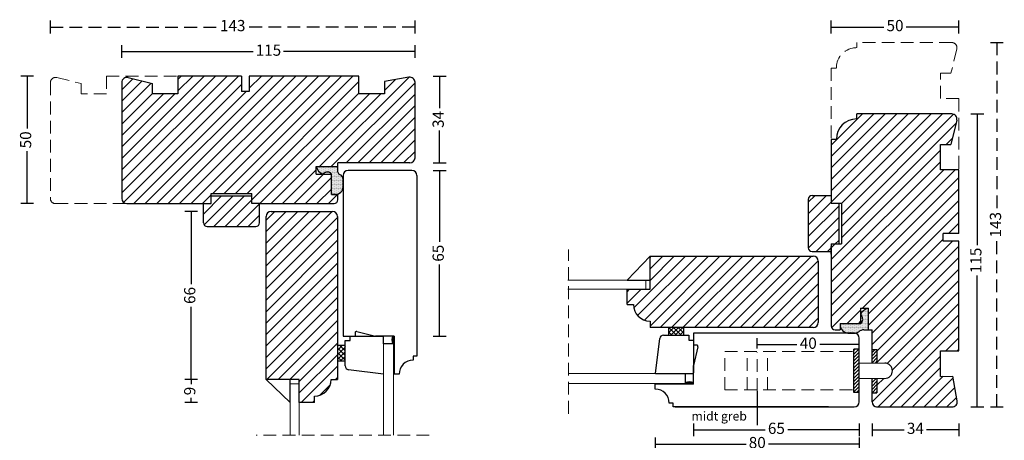
# Model space of a CAD drawing. Units: millimetres. Extents: x 1943 to 2336, y 598 to 1077.
# Drawn here: x 1943 to 2329, y 912 to 1077 of the extents above; entities that cross this region are included whole.
import ezdxf

# ---------------------------------------------------------------- set-up
doc = ezdxf.new("R2010")
doc.units = ezdxf.units.MM
doc.header["$LTSCALE"] = 20
doc.linetypes.add('BORDER2', pattern=[0.875, 0.25, -0.125, 0.25, -0.125, 0, -0.125])
doc.linetypes.add('DASHED2', pattern=[0.375, 0.25, -0.125])
for name, color, linetype, lineweight in [('CENTER', 1, 'BORDER2', 5), ('PUNKTER', 1, 'DASHED2', 5), ('SKRAVERING', 3, 'Continuous', 9), ('SNIT', 2, 'Continuous', 30), ('SNIT 02', 41, 'Continuous', 20), ('tekst', 7, 'Continuous', 20)]:
    doc.layers.add(name, color=color, linetype=linetype, lineweight=lineweight)
doc.styles.add('Arial', font='arial.ttf')
doc.styles.add('ariel45', font='arial.ttf', dxfattribs={"height": 45})
doc.dimstyles.new('vvi standard', dxfattribs={"dimscale": 2, "dimtxt": 2.2, "dimasz": 2.5, "dimexe": 1.25, "dimexo": 0.625, "dimtad": 0, "dimdec": 1, "dimtxsty": 'Arial', "dimblk": 'NONE', "dimcen": 2.5, "dimadec": 1, "dimazin": 0, "dimtfac": 1, "dimtdec": 1, "dimtmove": 0, "dimatfit": 3, "dimldrblk": 'NONE', "dimfxl": 1.25, "dimfxlon": 1, "dimarcsym": 2})
pattern_1 = [(45, (0.0877, 9.9863), (-2.245064, 2.245064), [])]

# ---------------------------------------------------------------- blocks, each defined once
blk = doc.blocks.new('*D18')
at = {"layer": 'DEFPOINTS', "color": 0, "transparency": 16777216}
for p in [(2052.77, 935.49), (2010.4, 926.49), (2052.77, 926.49)]:
    blk.add_point(p, dxfattribs=at)
at = {"layer": 'SNIT', "color": 0, "lineweight": -2, "transparency": 16777216}
for p, q in [((2012.9, 935.49), (2007.9, 935.49)), ((2010.4, 935.49), (2010.4, 933.69)), ((2010.4, 926.49), (2010.4, 928.29)), ((2012.9, 926.49), (2007.9, 926.49))]:
    blk.add_line(p, q, dxfattribs=at)
at = {"layer": 'SNIT', "color": 0, "transparency": 16777216, "insert": (2010.4, 930.99), "char_height": 4.4, "attachment_point": 5, "rotation": 90, "style": 'Arial'}
blk.add_mtext('9', dxfattribs=at)
blk = doc.blocks.new('_None')
blk = doc.blocks.new('*D19')
at = {"layer": 'DEFPOINTS', "color": 0, "transparency": 16777216}
for p in [(2010.4, 1001.5), (2053.77, 1001.5), (2052.77, 935.49)]:
    blk.add_point(p, dxfattribs=at)
at = {"layer": 'SNIT', "color": 0, "lineweight": -2, "transparency": 16777216}
for p, q in [((2012.9, 1001.5), (2007.9, 1001.5)), ((2010.4, 1001.5), (2010.4, 972.91)), ((2010.4, 935.49), (2010.4, 964.08)), ((2012.9, 935.49), (2007.9, 935.49))]:
    blk.add_line(p, q, dxfattribs=at)
at = {"layer": 'SNIT', "color": 0, "transparency": 16777216, "insert": (2010.4, 968.5), "char_height": 4.4, "attachment_point": 5, "rotation": 90, "style": 'Arial'}
blk.add_mtext('66', dxfattribs=at)
blk = doc.blocks.new('*D20')
at = {"layer": 'DEFPOINTS', "color": 0, "transparency": 16777216}
for p in [(2076.2, 1054.6), (2082.03, 1020.56), (2107.84, 1020.56)]:
    blk.add_point(p, dxfattribs=at)
at = {"layer": 'SNIT', "color": 0, "lineweight": -2, "transparency": 16777216}
for p, q in [((2105.34, 1054.6), (2110.34, 1054.6)), ((2107.84, 1054.6), (2107.84, 1041.97)), ((2107.84, 1020.56), (2107.84, 1033.19)), ((2105.34, 1020.56), (2110.34, 1020.56))]:
    blk.add_line(p, q, dxfattribs=at)
at = {"layer": 'SNIT', "color": 0, "transparency": 16777216, "insert": (2107.84, 1037.58), "char_height": 4.4, "attachment_point": 5, "rotation": 90, "style": 'Arial'}
blk.add_mtext('34', dxfattribs=at)
blk = doc.blocks.new('*D21')
at = {"layer": 'DEFPOINTS', "color": 0, "transparency": 16777216}
for p in [(2084.45, 1017.56), (2085.56, 952.59), (2107.84, 952.59)]:
    blk.add_point(p, dxfattribs=at)
at = {"layer": 'SNIT', "color": 0, "lineweight": -2, "transparency": 16777216}
for p, q in [((2105.34, 1017.56), (2110.34, 1017.56)), ((2107.84, 1017.56), (2107.84, 989.5)), ((2107.84, 952.59), (2107.84, 980.64)), ((2105.34, 952.59), (2110.34, 952.59))]:
    blk.add_line(p, q, dxfattribs=at)
at = {"layer": 'SNIT', "color": 0, "transparency": 16777216, "insert": (2107.84, 985.07), "char_height": 4.4, "attachment_point": 5, "rotation": 90, "style": 'Arial'}
blk.add_mtext('65', dxfattribs=at)
blk = doc.blocks.new('*D22')
at = {"layer": 'DEFPOINTS', "color": 0, "transparency": 16777216}
for p in [(1983.2, 1064.21), (2098.2, 1037.36), (1983.2, 1029.31)]:
    blk.add_point(p, dxfattribs=at)
at = {"layer": 'SNIT', "color": 0, "lineweight": -2, "transparency": 16777216}
for p, q in [((1983.2, 1061.71), (1983.2, 1066.71)), ((2098.2, 1061.71), (2098.2, 1066.71)), ((1983.2, 1064.21), (2034.78, 1064.21)), ((2098.2, 1064.21), (2046.62, 1064.21))]:
    blk.add_line(p, q, dxfattribs=at)
at = {"layer": 'SNIT', "color": 0, "transparency": 16777216, "insert": (2040.7, 1064.21), "char_height": 4.4, "attachment_point": 5, "style": 'Arial'}
blk.add_mtext('115', dxfattribs=at)
blk = doc.blocks.new('*D23')
at = {"layer": 'DEFPOINTS', "color": 0, "linetype": 'DASHED2', "transparency": 16777216}
for p in [(1955.2, 1073.85), (2098.2, 1037.36), (1955.2, 1029.31)]:
    blk.add_point(p, dxfattribs=at)
at = {"layer": 'SNIT', "color": 0, "linetype": 'DASHED2', "lineweight": -2, "transparency": 16777216}
for p, q in [((1955.2, 1071.35), (1955.2, 1076.35)), ((1955.2, 1073.85), (2020.79, 1073.85)), ((2098.2, 1073.85), (2032.6, 1073.85)), ((2098.2, 1071.35), (2098.2, 1076.35))]:
    blk.add_line(p, q, dxfattribs=at)
at = {"layer": 'SNIT', "color": 0, "linetype": 'DASHED2', "transparency": 16777216, "insert": (2026.7, 1073.85), "char_height": 4.4, "attachment_point": 5, "style": 'Arial'}
blk.add_mtext('143', dxfattribs=at)
blk = doc.blocks.new('*D24')
at = {"layer": 'DEFPOINTS', "color": 0, "transparency": 16777216}
for p in [(2005.2, 1054.6), (1946.04, 1004.56), (2000.22, 1004.56)]:
    blk.add_point(p, dxfattribs=at)
at = {"layer": 'SNIT', "color": 0, "lineweight": -2, "transparency": 16777216}
for p, q in [((1948.54, 1054.6), (1943.54, 1054.6)), ((1946.04, 1054.6), (1946.04, 1033.97)), ((1946.04, 1004.56), (1946.04, 1025.19)), ((1948.54, 1004.56), (1943.54, 1004.56))]:
    blk.add_line(p, q, dxfattribs=at)
at = {"layer": 'SNIT', "color": 0, "transparency": 16777216, "insert": (1946.04, 1029.58), "char_height": 4.4, "attachment_point": 5, "rotation": 90, "style": 'Arial'}
blk.add_mtext('50', dxfattribs=at)
blk = doc.blocks.new('*D25')
at = {"layer": 'DEFPOINTS', "color": 0, "transparency": 16777216}
for p in [(2290.06, 1039.76), (2318.69, 1039.76), (2294.11, 924.76)]:
    blk.add_point(p, dxfattribs=at)
at = {"layer": 'SNIT', "color": 0, "lineweight": -2, "transparency": 16777216}
for p, q in [((2316.19, 1039.76), (2321.19, 1039.76)), ((2318.69, 1039.76), (2318.69, 988.18)), ((2318.69, 924.76), (2318.69, 976.34)), ((2316.19, 924.76), (2321.19, 924.76))]:
    blk.add_line(p, q, dxfattribs=at)
at = {"layer": 'SNIT', "color": 0, "transparency": 16777216, "insert": (2318.69, 982.26), "char_height": 4.4, "attachment_point": 5, "rotation": 90, "style": 'Arial'}
blk.add_mtext('115', dxfattribs=at)
blk = doc.blocks.new('*D26')
at = {"layer": 'DEFPOINTS', "color": 0, "linetype": 'DASHED2', "transparency": 16777216}
for p in [(2290.06, 1067.76), (2326.39, 1067.76), (2294.11, 924.76)]:
    blk.add_point(p, dxfattribs=at)
at = {"layer": 'SNIT', "color": 0, "linetype": 'DASHED2', "lineweight": -2, "transparency": 16777216}
for p, q in [((2323.89, 1067.76), (2328.89, 1067.76)), ((2326.39, 1067.76), (2326.39, 1002.17)), ((2326.39, 924.76), (2326.39, 990.36)), ((2323.89, 924.76), (2328.89, 924.76))]:
    blk.add_line(p, q, dxfattribs=at)
at = {"layer": 'SNIT', "color": 0, "linetype": 'DASHED2', "transparency": 16777216, "insert": (2326.39, 996.26), "char_height": 4.4, "attachment_point": 5, "rotation": 90, "style": 'Arial'}
blk.add_mtext('143', dxfattribs=at)
blk = doc.blocks.new('*D27')
at = {"layer": 'DEFPOINTS', "color": 0, "transparency": 16777216}
for p in [(2311.45, 1073.85), (2261.41, 1017.24), (2311.45, 1017.76)]:
    blk.add_point(p, dxfattribs=at)
at = {"layer": 'SNIT', "color": 0, "lineweight": -2, "transparency": 16777216}
for p, q in [((2261.41, 1071.35), (2261.41, 1076.35)), ((2261.41, 1073.85), (2282.04, 1073.85)), ((2311.45, 1073.85), (2290.82, 1073.85)), ((2311.45, 1071.35), (2311.45, 1076.35))]:
    blk.add_line(p, q, dxfattribs=at)
at = {"layer": 'SNIT', "color": 0, "transparency": 16777216, "insert": (2286.43, 1073.85), "char_height": 4.4, "attachment_point": 5, "style": 'Arial'}
blk.add_mtext('50', dxfattribs=at)
blk = doc.blocks.new('*D28')
at = {"layer": 'DEFPOINTS', "color": 0, "transparency": 16777216}
for p in [(2272.41, 937.8), (2207.38, 933.71), (2272.41, 915.79)]:
    blk.add_point(p, dxfattribs=at)
at = {"layer": 'SNIT', "color": 0, "lineweight": -2, "transparency": 16777216}
for p, q in [((2207.38, 918.29), (2207.38, 913.29)), ((2207.38, 915.79), (2235.47, 915.79)), ((2272.41, 915.79), (2244.33, 915.79)), ((2272.41, 918.29), (2272.41, 913.29))]:
    blk.add_line(p, q, dxfattribs=at)
at = {"layer": 'SNIT', "color": 0, "transparency": 16777216, "insert": (2239.9, 915.79), "char_height": 4.4, "attachment_point": 5, "style": 'Arial'}
blk.add_mtext('65', dxfattribs=at)
blk = doc.blocks.new('*D29')
at = {"layer": 'DEFPOINTS', "color": 0, "transparency": 16777216}
for p in [(2277.41, 955), (2311.45, 946.76), (2311.45, 915.79)]:
    blk.add_point(p, dxfattribs=at)
at = {"layer": 'SNIT', "color": 0, "lineweight": -2, "transparency": 16777216}
for p, q in [((2277.41, 918.29), (2277.41, 913.29)), ((2277.41, 915.79), (2290.04, 915.79)), ((2311.45, 915.79), (2298.82, 915.79)), ((2311.45, 918.29), (2311.45, 913.29))]:
    blk.add_line(p, q, dxfattribs=at)
at = {"layer": 'SNIT', "color": 0, "transparency": 16777216, "insert": (2294.43, 915.79), "char_height": 4.4, "attachment_point": 5, "style": 'Arial'}
blk.add_mtext('34', dxfattribs=at)
blk = doc.blocks.new('*D30')
at = {"layer": 'DEFPOINTS', "color": 0, "transparency": 16777216}
for p in [(2272.41, 938.72), (2192.38, 933.71), (2272.41, 910.2)]:
    blk.add_point(p, dxfattribs=at)
at = {"layer": 'SNIT', "color": 0, "lineweight": -2, "transparency": 16777216}
for p, q in [((2192.38, 912.7), (2192.38, 907.7)), ((2272.41, 912.7), (2272.41, 907.7)), ((2192.38, 910.2), (2228, 910.2)), ((2272.41, 910.2), (2236.79, 910.2))]:
    blk.add_line(p, q, dxfattribs=at)
at = {"layer": 'SNIT', "color": 0, "transparency": 16777216, "insert": (2232.4, 910.2), "char_height": 4.4, "attachment_point": 5, "style": 'Arial'}
blk.add_mtext('80', dxfattribs=at)
blk = doc.blocks.new('*D31')
at = {"layer": 'DEFPOINTS', "color": 0, "transparency": 16777216}
for p in [(2232.41, 946.45), (2272.41, 949.19), (2272.41, 947.45)]:
    blk.add_point(p, dxfattribs=at)
at = {"layer": 'SNIT', "color": 0, "lineweight": -2, "transparency": 16777216}
for p, q in [((2232.41, 947.7), (2232.41, 951.69)), ((2272.41, 948.7), (2272.41, 951.69)), ((2232.41, 949.19), (2247.93, 949.19)), ((2272.41, 949.19), (2256.89, 949.19))]:
    blk.add_line(p, q, dxfattribs=at)
at = {"layer": 'SNIT', "color": 0, "transparency": 16777216, "insert": (2252.41, 949.19), "char_height": 4.4, "attachment_point": 5, "style": 'Arial'}
blk.add_mtext('40', dxfattribs=at)

msp = doc.modelspace()

# ---------------------------------------------------------------- hatches: boundary and pattern name
h = msp.add_hatch()
h.set_pattern_fill('ANSI37', color=256, scale=0.4, angle=270, style=0)
h.set_pattern_definition([(315, (1373.4139, 2678.2715), (0.8980256, 0.8980256), []), (45, (1373.4139, 2678.2715), (-0.8980256, 0.8980256), [])])
h.paths.add_polyline_path([(2197.6, 955.92), (2197.6, 952.92), (2203.6, 952.92), (2203.6, 955.92)])
h = msp.add_hatch()
h.set_pattern_fill('ANSI31', color=3, scale=0.1, angle=180)
h.set_pattern_definition([(225, (3865.11574, 1470.96325), (0.224506403, -0.224506403), [])])
h.paths.add_polyline_path([(2089.99, 937.59), (2089.8, 937.59), (2089.8, 949.52), (2089.39, 949.52, -0.187087), (2089.46, 952.59), (2089.99, 952.59)])
h = msp.add_hatch()
h.set_pattern_fill('ANSI37', color=256, scale=0.4, angle=180, style=0)
h.set_pattern_definition([(225, (3734.11, 1756.5581), (0.8980256, -0.8980256), []), (315, (3734.11, 1756.5581), (0.8980256, 0.8980256), [])])
h.paths.add_polyline_path([(2067.78, 942.8), (2070.78, 942.8), (2070.78, 948.8), (2067.78, 948.8)])
h = msp.add_hatch()
h.set_pattern_fill('ANSI31', color=3, scale=0.1, angle=270)
h.set_pattern_definition([(315, (1659.00874, 2809.27734), (0.224506403, 0.224506403), [])])
h.paths.add_polyline_path([(2192.38, 933.71), (2192.38, 933.9), (2204.32, 933.9), (2204.32, 934.31, -0.187087), (2207.38, 934.24), (2207.38, 933.71)])
at = {"layer": 'SKRAVERING'}
h = msp.add_hatch(dxfattribs=at)
h.set_pattern_fill('ANSI31', color=256, scale=0.3, style=0)
h.set_pattern_definition([(45, (615.4672, 10.0539), (-0.6735192, 0.6735192), [])])
h.paths.add_polyline_path([(2270.25, 930.45), (2272.35, 930.45), (2272.35, 943.69), (2272.35, 947.45), (2270.25, 947.45)])
h = msp.add_hatch(dxfattribs=at)
h.set_pattern_fill('ANSI31', color=256, scale=0.3, style=0)
h.set_pattern_definition([(45, (2278.7641, 944.7981), (-0.67352, 0.67352), [])])
h.paths.add_polyline_path([(2279.35, 947.31), (2277.41, 947.31), (2277.41, 941.94), (2279.35, 941.94)])
h = msp.add_hatch(dxfattribs=at)
h.set_pattern_fill('ANSI31', color=256, scale=0.3, style=0)
h.set_pattern_definition([(45, (2278.7095, 932.9143), (-0.67352, 0.67352), [])])
h.paths.add_polyline_path([(2279.35, 935.94), (2277.41, 935.94), (2277.41, 930.31), (2279.35, 930.31)])
at = {"layer": 'SNIT'}
h = msp.add_hatch(dxfattribs=at)
h.set_pattern_fill('ANSI31', color=3, style=0)
h.paths.add_polyline_path([(2086.18, 1052.45), (2086.18, 1047.6), (2076.2, 1047.6), (2076.2, 1054.6), (2033.2, 1054.6), (2033.2, 1048.6), (2030.2, 1048.6), (2030.2, 1054.6), (2005.2, 1054.6), (2005.2, 1047.6), (1995.2, 1047.6), (1995.2, 1051.72), (1985.66, 1054.01, 0.485114), (1983.2, 1052.06), (1983.2, 1006.56, 0.414214), (1985.2, 1004.56), (2015.24, 1004.56), (2018.24, 1004.56), (2018.24, 1008.56), (2034.24, 1008.56), (2034.24, 1004.56), (2037.24, 1004.56), (2066.46, 1004.56, 0.414214), (2067.96, 1006.06), (2067.96, 1007.56), (2067.96, 1008.06), (2066.46, 1008.06), (2065.46, 1008.06), (2065.46, 1016.06), (2059.46, 1016.06), (2059.46, 1019.06), (2066.46, 1019.06), (2067.96, 1019.06), (2067.96, 1020.56), (2096.2, 1020.56, 0.414214), (2098.2, 1022.56), (2098.2, 1052.17, 0.472295), (2095.81, 1054.13)])
h = msp.add_hatch(dxfattribs=at)
h.set_pattern_fill('ANSI31', color=3, style=0)
h.set_pattern_definition(pattern_1)
h.paths.add_polyline_path([(2311.25, 1017.76), (2304.25, 1017.76), (2304.25, 1027.76), (2308.37, 1027.76), (2310.66, 1037.3, 0.485114), (2308.71, 1039.76), (2271.41, 1039.76), (2271.41, 1037.76, 0.414214), (2263.41, 1029.76), (2261.41, 1029.76), (2261.41, 1004.72), (2265.41, 1004.72), (2265.41, 988.72), (2261.41, 988.72), (2261.41, 956.5, 0.414214), (2262.91, 955), (2264.91, 955), (2264.91, 956.5), (2264.91, 957.5), (2272.91, 957.5), (2272.91, 963.5), (2275.91, 963.5), (2275.91, 956.5), (2275.91, 955), (2277.41, 955), (2277.41, 947.31), (2279.35, 947.31), (2279.35, 941.94), (2282.41, 941.94, -0.414214), (2285.41, 938.94, -0.414214), (2282.41, 935.94), (2279.35, 935.94), (2279.35, 930.31), (2277.41, 930.31), (2277.41, 926.76, 0.414214), (2279.41, 924.76), (2308.82, 924.76, 0.472295), (2310.78, 927.15), (2309.1, 936.78), (2304.25, 936.76), (2304.25, 946.76), (2311.25, 946.76), (2311.25, 989.76), (2305.25, 989.76), (2305.25, 992.76), (2311.25, 992.76)])
h = msp.add_hatch(dxfattribs=at)
h.set_pattern_fill('DOTS', color=3, scale=0.2)
h.paths.add_polyline_path([(2067.94, 1016.91), (2067.96, 1019.06), (2066.46, 1019.06), (2059.46, 1019.06, 0.208154), (2061.88, 1016.06, -0.13024), (2062.24, 1016.36, -0.162187), (2063.45, 1016.87, -0.192419), (2065.07, 1016.54, -0.26503), (2065.45, 1016.06), (2065.46, 1016.06), (2065.46, 1008.06), (2066.96, 1008.15, 0.392097), (2069.95, 1010.92), (2069.95, 1014.25, 0.294447), (2068.61, 1015.95, -0.322724)])
h = msp.add_hatch(dxfattribs=at)
h.set_pattern_fill('ANSI31', color=3, style=0)
h.paths.add_polyline_path([(2015.24, 1004.56), (2018.24, 1004.56), (2018.24, 1007.56), (2034.24, 1007.56), (2034.24, 1004.56), (2037.24, 1004.56), (2037.24, 997.06, -0.414214), (2035.74, 995.56), (2016.74, 995.56, -0.414214), (2015.24, 997.06)])
h = msp.add_hatch(dxfattribs=at)
h.set_pattern_fill('ANSI31', color=3, style=0)
h.set_pattern_definition(pattern_1)
h.paths.add_polyline_path([(2252.41, 987.22, 0.414214), (2253.91, 985.72), (2261.41, 985.72), (2261.41, 988.72), (2264.41, 988.72), (2264.41, 1004.72), (2261.41, 1004.72), (2261.41, 1007.72), (2253.91, 1007.72, 0.414214), (2252.41, 1006.22)])
h = msp.add_hatch(dxfattribs=at)
h.set_pattern_fill('ANSI31', color=3, style=0)
h.paths.add_polyline_path([(2065.77, 1001.5, -0.414214), (2067.77, 999.5), (2067.77, 935.49), (2065.27, 935.49, -0.414214), (2058.77, 928.99), (2058.77, 926.49), (2052.77, 926.49), (2052.77, 928.86), (2052.77, 935.49), (2039.77, 935.49), (2039.77, 999.5, -0.414214), (2041.77, 1001.5)])
h = msp.add_hatch(dxfattribs=at)
h.set_pattern_fill('ANSI31', color=3, style=0)
h.set_pattern_definition(pattern_1)
h.paths.add_polyline_path([(2254.35, 955.92, 0.414214), (2256.35, 957.92), (2256.35, 981.92, 0.414214), (2254.35, 983.92), (2190.34, 983.92), (2190.34, 970.92), (2181.34, 970.92), (2181.34, 964.92), (2183.84, 964.92, 0.414214), (2190.34, 958.42), (2190.34, 955.92)])
h = msp.add_hatch(dxfattribs=at)
h.set_pattern_fill('DOTS', color=3, scale=0.2)
h.set_pattern_definition([(0, (0.08774, -15.81976), (0.15875, 0.3175), [0, -0.3175])])
h.paths.add_polyline_path([(2274.17, 955), (2275.91, 955), (2275.91, 956.5), (2275.91, 963.5, 0.208154), (2272.91, 961.08, -0.13024), (2273.22, 960.72, -0.162187), (2273.73, 959.51, -0.192419), (2273.39, 957.89, -0.255064), (2272.91, 957.5), (2264.91, 957.5), (2264.91, 956.5, 0.3758), (2267.96, 953.75), (2270.86, 953.75, 0.182749), (2272.19, 954.25, -0.182749)])

# ---------------------------------------------------------------- linework, layer by layer
at = {"linetype": 'DASHED2', "lineweight": 0}
for p, q in [((2308.71, 1067.76), (2271.41, 1067.76)), ((2271.41, 1065.76), (2271.41, 1067.76)), ((2310.66, 1065.3), (2308.37, 1055.76)), ((1977.2, 1054.6), (1977.2, 1047.6)), ((1977.2, 1054.6), (2005.2, 1054.6)), ((2263.41, 1057.76), (2261.41, 1057.76)), ((2261.41, 1057.76), (2261.41, 1029.76)), ((2304.25, 1045.76), (2304.25, 1055.76)), ((2304.25, 1055.76), (2308.37, 1055.76)), ((1955.2, 1052.06), (1955.2, 1006.56)), ((1957.66, 1054.01), (1967.2, 1051.72)), ((1967.2, 1047.6), (1967.2, 1051.72)), ((1977.2, 1047.6), (1967.2, 1047.6)), ((2311.45, 1045.76), (2304.25, 1045.76)), ((2311.45, 1045.76), (2311.45, 1017.76)), ((1957.2, 1004.56), (1985.2, 1004.56))]:
    msp.add_line(p, q, dxfattribs=at)
for p, q in [((2030.2, 1054.6), (2005.2, 1054.6)), ((2005.2, 1054.6), (2005.2, 1047.6)), ((2030.2, 1054.6), (2030.2, 1048.6)), ((2076.2, 1054.6), (2033.2, 1054.6)), ((2033.2, 1054.6), (2033.2, 1048.6)), ((2076.2, 1047.6), (2076.2, 1054.6)), ((2095.81, 1054.13), (2086.18, 1052.45)), ((1983.2, 1052.06), (1983.2, 1006.56)), ((1985.66, 1054.01), (1995.2, 1051.72)), ((1995.2, 1047.6), (1995.2, 1051.72)), ((2086.18, 1052.45), (2086.18, 1047.6)), ((2098.2, 1022.56), (2098.2, 1052.17)), ((2005.2, 1047.6), (1995.2, 1047.6)), ((2033.2, 1048.6), (2030.2, 1048.6)), ((2086.18, 1047.6), (2076.2, 1047.6)), ((2308.71, 1039.76), (2271.41, 1039.76)), ((2271.41, 1037.76), (2271.41, 1039.76)), ((2310.66, 1037.3), (2308.37, 1027.76)), ((2261.41, 1029.76), (2261.41, 1004.72)), ((2263.41, 1029.76), (2261.41, 1029.76)), ((2304.25, 1017.76), (2304.25, 1027.76)), ((2304.25, 1027.76), (2308.37, 1027.76)), ((2096.2, 1020.56), (2067.96, 1020.56)), ((2067.96, 1019.06), (2067.96, 1020.56)), ((2059.46, 1016.06), (2059.46, 1019.06)), ((2059.46, 1019.06), (2066.46, 1019.06)), ((2059.46, 1016.06), (2065.46, 1016.06)), ((2065.46, 1008.06), (2065.46, 1016.06)), ((2066.46, 1019.06), (2067.96, 1019.06)), ((2067.94, 1016.91), (2067.96, 1019.06)), ((2069.95, 1015.56), (2069.95, 952.59)), ((2096.95, 1017.56), (2071.95, 1017.56)), ((2098.95, 1015.56), (2098.95, 944.65)), ((2311.45, 1017.76), (2304.25, 1017.76)), ((2311.45, 992.76), (2311.45, 1017.76)), ((2069.96, 1011.15), (2069.96, 1014.06)), ((2018.24, 1008.56), (2034.24, 1008.56)), ((2018.24, 1004.56), (2018.24, 1008.56)), ((2034.24, 1004.56), (2034.24, 1008.56)), ((2066.96, 1008.15), (2065.46, 1008.06)), ((2065.46, 1008.06), (2066.46, 1008.06)), ((2066.46, 1008.06), (2067.96, 1008.06)), ((2067.96, 1007.56), (2067.96, 1008.06)), ((1985.2, 1004.56), (2015.24, 1004.56)), ((2015.24, 997.06), (2015.24, 1004.56)), ((2015.24, 1004.56), (2018.24, 1004.56)), ((2018.24, 1007.56), (2034.24, 1007.56)), ((2037.24, 1004.56), (2034.24, 1004.56)), ((2037.24, 997.06), (2037.24, 1004.56)), ((2037.24, 1004.56), (2066.46, 1004.56)), ((2067.96, 1006.06), (2067.96, 1007.56)), ((2252.41, 1006.22), (2252.41, 987.22)), ((2253.91, 1007.72), (2261.41, 1007.72)), ((2261.41, 1004.72), (2265.41, 1004.72)), ((2264.41, 1004.72), (2264.41, 988.72)), ((2265.41, 1004.72), (2265.41, 988.72)), ((2041.77, 1001.5), (2065.77, 1001.5)), ((2042.27, 1001.5), (2046.77, 1001.5)), ((2046.77, 1001.5), (2046.77, 1001.5)), ((2039.77, 935.49), (2039.77, 999.5)), ((2067.77, 999.5), (2067.77, 935.49)), ((2016.74, 995.56), (2035.74, 995.56)), ((2305.25, 989.76), (2305.25, 992.76)), ((2311.45, 992.76), (2305.25, 992.76)), ((2261.41, 988.72), (2261.41, 956.5)), ((2261.41, 988.72), (2265.41, 988.72)), ((2311.45, 989.76), (2305.25, 989.76)), ((2311.45, 946.76), (2311.45, 989.76)), ((2253.91, 985.72), (2261.41, 985.72)), ((2261.41, 984.72), (2261.41, 987.72)), ((2190.34, 983.92), (2181.34, 974.45)), ((2190.34, 983.92), (2254.35, 983.92)), ((2190.34, 970.92), (2190.34, 983.92)), ((2256.35, 981.92), (2256.35, 957.92)), ((2181.34, 974.45), (2190.34, 974.45)), ((2181.34, 970.92), (2190.34, 970.92)), ((2181.34, 970.92), (2183.71, 970.92)), ((2181.34, 964.92), (2181.34, 970.92)), ((2181.34, 964.92), (2183.84, 964.92)), ((2272.91, 963.5), (2272.91, 957.5)), ((2272.91, 963.5), (2275.91, 963.5)), ((2275.91, 963.5), (2275.91, 956.5)), ((2190.34, 958.42), (2190.34, 955.92)), ((2074.7, 953.85), (2074.7, 952.59)), ((2075.31, 954.34), (2082.7, 952.59)), ((2254.35, 955.92), (2190.34, 955.92)), ((2270.41, 953.75), (2207.39, 953.75)), ((2207.39, 953.75), (2207.39, 938.1)), ((2262.91, 955), (2264.91, 955)), ((2264.91, 957.5), (2272.91, 957.5)), ((2264.91, 957.5), (2264.91, 956.5)), ((2264.91, 956.5), (2264.91, 955)), ((2267.96, 953.75), (2270.86, 953.75)), ((2274.17, 955), (2277.41, 955)), ((2275.91, 956.5), (2275.91, 955)), ((2277.41, 941.94), (2277.41, 955)), ((2069.95, 952.59), (2085.6, 952.59)), ((2070.78, 940.84), (2070.78, 950.77)), ((2070.78, 950.77), (2072.72, 950.77)), ((2072.72, 950.77), (2072.72, 952.59)), ((2089.99, 952.59), (2082.7, 952.59)), ((2085.8, 949.52), (2085.8, 952.59)), ((2089.99, 952.59), (2089.99, 937.59)), ((2089.99, 952.59), (2089.99, 937.59)), ((2192.46, 937.9), (2194.15, 951.6)), ((2195.64, 952.92), (2205.57, 952.92)), ((2205.57, 952.92), (2205.57, 950.98)), ((2205.57, 950.98), (2207.39, 950.98)), ((2272.41, 926.75), (2272.41, 951.75)), ((2089.8, 949.52), (2085.8, 949.52)), ((2208.65, 949), (2207.38, 949)), ((2209.14, 948.39), (2207.38, 941)), ((2272.41, 947.45), (2270.25, 947.45)), ((2270.25, 930.45), (2270.25, 947.45)), ((2277.41, 947.31), (2279.35, 947.31)), ((2279.35, 947.31), (2279.35, 941.94)), ((2304.25, 936.76), (2304.25, 946.76)), ((2304.25, 946.76), (2311.45, 946.76)), ((2098.95, 944.65), (2097.45, 944.65)), ((2097.45, 944.65), (2097.45, 943.09)), ((2098.95, 944.65), (2097.45, 944.65)), ((2097.45, 944.65), (2097.45, 943.09)), ((2085.8, 937.67), (2072.1, 939.35)), ((2207.38, 933.71), (2207.38, 941)), ((2052.77, 935.49), (2039.77, 935.49)), ((2039.77, 935.49), (2049.24, 926.49)), ((2049.24, 926.49), (2049.24, 935.49)), ((2052.77, 926.49), (2052.77, 935.49)), ((2065.27, 935.49), (2067.77, 935.49)), ((2091.95, 937.59), (2089.79, 937.59)), ((2091.91, 937.59), (2089.79, 937.59)), ((2091.91, 937.59), (2089.79, 937.59)), ((2091.91, 937.59), (2089.79, 937.59)), ((2091.95, 937.59), (2089.8, 937.59)), ((2091.95, 937.59), (2089.8, 937.59)), ((2192.44, 937.9), (2207.38, 937.9)), ((2204.32, 937.9), (2207.38, 937.9)), ((2204.32, 933.9), (2204.32, 937.9)), ((2277.41, 926.76), (2277.41, 935.94)), ((2279.35, 935.94), (2279.35, 930.31)), ((2304.25, 936.76), (2309.1, 936.78)), ((2310.78, 927.15), (2309.1, 936.78)), ((2192.38, 931.75), (2192.38, 933.9)), ((2192.38, 931.75), (2192.38, 933.9)), ((2192.38, 931.75), (2192.38, 933.9)), ((2207.38, 933.71), (2192.38, 933.71)), ((2207.38, 933.71), (2192.38, 933.71)), ((2232.41, 930.99), (2232.41, 917.53)), ((2052.77, 926.49), (2052.77, 928.86)), ((2058.77, 926.49), (2058.77, 928.99)), ((2272.33, 930.45), (2270.25, 930.45)), ((2277.41, 930.31), (2279.35, 930.31)), ((2058.77, 926.49), (2052.77, 926.49)), ((2199.45, 926.25), (2197.88, 926.25)), ((2199.45, 924.75), (2199.45, 926.25)), ((2260.33, 924.75), (2199.45, 924.75)), ((2200.25, 924.75), (2239.32, 924.75)), ((2239.32, 924.75), (2270.41, 924.75)), ((2279.21, 924.76), (2308.82, 924.76))]:
    msp.add_line(p, q)
for points in [[(2197.6, 955.92), (2197.6, 952.92), (2203.6, 952.92), (2203.6, 955.92)], [(2067.78, 942.8), (2070.78, 942.8), (2070.78, 948.8), (2067.78, 948.8)]]:
    msp.add_lwpolyline(points, close=True)
for centre, radius, start, end in [((2271.41, 1057.76), 8, 90, 180), ((2308.71, 1065.76), 2, 346.4854, 90), ((1957.2, 1052.06), 2, 76.4854, 180), ((1957.2, 1006.56), 2, 180, 270)]:
    msp.add_arc(centre, radius, start, end, dxfattribs=at)
for centre, radius, start, end in [((2096.2, 1052.17), 2, 0, 101.1244), ((1985.2, 1052.06), 2, 76.4854, 180), ((2308.71, 1037.76), 2, 346.4854, 90), ((2271.41, 1029.76), 8, 90, 180), ((2096.2, 1022.56), 2, 270, 0), ((2064.12, 1020.35), 4.83, 195.4414, 242.4753), ((2062.64, 1015.54), 0.917, 115.6118, 145.2935), ((2063.61, 1014.81), 2.07, 94.5159, 131.3655), ((2063.84, 1014.67), 2.24, 56.5942, 100.1609), ((2064.84, 1015.97), 0.617, 4.2839, 67.825), ((2068.94, 1016.9), 1, 179.4236, 250.9681), ((2067.96, 1014.06), 2, 0, 70.9681), ((2071.95, 1015.56), 2, 90, 180), ((2096.95, 1015.56), 2, 0, 90), ((2066.96, 1011.15), 3, 270, 0), ((1985.2, 1006.56), 2, 180, 270), ((2066.46, 1006.06), 1.5, 270, 0), ((2253.91, 1006.22), 1.5, 90, 180), ((2041.77, 999.5), 2, 90, 180), ((2065.77, 999.5), 2, 0, 90), ((2016.74, 997.06), 1.5, 180, 270), ((2035.74, 997.06), 1.5, 270, 0), ((2253.91, 987.22), 1.5, 180, 270), ((2254.35, 981.92), 2, 0, 90), ((2190.34, 964.92), 6.5, 180, 270), ((2277.2, 958.84), 4.83, 105.4414, 152.4753), ((2254.35, 957.92), 2, 270, 0), ((2272.39, 960.32), 0.917, 25.6118, 55.2935), ((2272.8, 958.14), 0.642, 279.9579, 337.194), ((2271.66, 959.35), 2.07, 4.5159, 41.3655), ((2271.52, 959.12), 2.24, 326.5942, 10.1609), ((2075.2, 953.85), 0.5, 76.6398, 180), ((2262.91, 956.5), 1.5, 180, 270), ((2268.01, 956.87), 3.12, 186.7303, 269.1152), ((2270.41, 951.75), 2, 0, 90), ((2270.86, 955.75), 2, 270, 311.4259), ((2274.17, 952), 3, 90, 131.4259), ((2093.38, 950.97), 4.24, 157.5542, 199.8808), ((2195.64, 951.42), 1.5, 90, 173), ((2208.65, 948.5), 0.5, 346.6398, 90), ((2097.45, 937.59), 5.5, 90, 180), ((2072.28, 940.84), 1.5, 180, 263), ((2282.41, 938.94), 3, 0, 90), ((2282.41, 938.94), 3, 270, 0), ((2058.77, 935.49), 6.5, 270, 0), ((2205.76, 930.32), 4.24, 67.5542, 109.9414), ((2192.38, 926.25), 5.5, 0, 90), ((2270.41, 926.75), 2, 270, 0), ((2279.41, 926.76), 2, 180, 270), ((2308.82, 926.76), 2, 270, 11.1244)]:
    msp.add_arc(centre, radius, start, end)
at = {"layer": 'CENTER'}
msp.add_line((2232.41, 930.99), (2232.41, 946.45), dxfattribs=at)
at = {"layer": 'PUNKTER'}
for p, q in [((2158.33, 922.09), (2158.33, 986.59)), ((2269.71, 946.45), (2219.71, 946.45)), ((2219.71, 931.45), (2219.71, 946.45)), ((2228.42, 931.45), (2228.42, 946.45)), ((2236.42, 931.45), (2236.42, 946.45)), ((2269.71, 931.45), (2219.71, 931.45)), ((2103.76, 913.65), (2035.95, 913.65))]:
    msp.add_line(p, q, dxfattribs=at)
at = {"layer": 'SKRAVERING'}
for p, q in [((2272.41, 941.94), (2282.41, 941.94)), ((2272.41, 935.94), (2282.41, 935.94))]:
    msp.add_line(p, q, dxfattribs=at)
at = {"layer": 'SNIT 02', "color": 4}
for p, q in [((2181.34, 974.45), (2158.1, 974.45)), ((2188.72, 974.45), (2188.72, 970.92)), ((2181.34, 970.92), (2158.1, 970.92)), ((2085.79, 949.56), (2085.79, 913.65)), ((2085.79, 949.56), (2085.79, 913.65)), ((2089.79, 949.51), (2089.79, 913.65)), ((2089.79, 949.51), (2089.79, 913.65)), ((2204.36, 937.9), (2158.33, 937.9)), ((2049.24, 933.87), (2052.77, 933.87)), ((2204.32, 933.9), (2158.34, 933.9)), ((2049.24, 926.49), (2049.24, 913.65)), ((2052.77, 926.49), (2052.77, 913.65))]:
    msp.add_line(p, q, dxfattribs=at)

# ---------------------------------------------------------------- texts
at = {"layer": 'tekst', "style": 'ariel45'}
msp.add_text('midt greb', height=3.5, dxfattribs=at).set_placement((2206.62, 919.41))

# ---------------------------------------------------------------- dimensions: what is measured, and where the dimension line sits
at = {"layer": 'SNIT', "color": 9, "linetype": 'DASHED2'}
for base, p1, p2, angle, picture, middle in [((1955.2, 1073.85), (2098.2, 1037.36), (1955.2, 1029.31), 180, '*D23', (2026.7, 1073.85)), ((2326.39, 1067.76), (2294.11, 924.76), (2290.06, 1067.76), 90, '*D26', (2326.39, 996.26))]:
    dim = msp.add_linear_dim(base=base, p1=p1, p2=p2, angle=angle, dimstyle='vvi standard', dxfattribs=at)
    dim.commit()
    dim.dimension.update_dxf_attribs({"geometry": picture, "text_midpoint": middle})
at = {"layer": 'SNIT', "color": 1}
for base, p1, p2, picture, middle in [((2311.45, 1073.85), (2261.41, 1017.24), (2311.45, 1017.76), '*D27', (2286.43, 1073.85)), ((2311.45, 915.79), (2277.41, 955), (2311.45, 946.76), '*D29', (2294.43, 915.79)), ((2272.41, 949.19), (2232.41, 946.45), (2272.41, 947.45), '*D31', (2252.41, 949.19)), ((2272.41, 910.2), (2192.38, 933.71), (2272.41, 938.72), '*D30', (2232.4, 910.2)), ((2272.41, 915.79), (2207.38, 933.71), (2272.41, 937.8), '*D28', (2239.9, 915.79))]:
    dim = msp.add_linear_dim(base=base, p1=p1, p2=p2, dimstyle='vvi standard', dxfattribs=at)
    dim.commit()
    dim.dimension.update_dxf_attribs({"geometry": picture, "text_midpoint": middle})
for base, p1, p2, angle, picture, middle in [((1983.2, 1064.21), (2098.2, 1037.36), (1983.2, 1029.31), 180, '*D22', (2040.7, 1064.21)), ((1946.04, 1004.56), (2005.2, 1054.6), (2000.22, 1004.56), 90, '*D24', (1946.04, 1029.58)), ((2107.84, 1020.56), (2076.2, 1054.6), (2082.03, 1020.56), 90, '*D20', (2107.84, 1037.58)), ((2318.69, 1039.76), (2294.11, 924.76), (2290.06, 1039.76), 90, '*D25', (2318.69, 982.26)), ((2107.84, 952.59), (2084.45, 1017.56), (2085.56, 952.59), 90, '*D21', (2107.84, 985.07)), ((2010.4, 1001.5), (2052.77, 935.49), (2053.77, 1001.5), 90, '*D19', (2010.4, 968.5)), ((2010.4, 926.49), (2052.77, 935.49), (2052.77, 926.49), 90, '*D18', (2010.4, 930.99))]:
    dim = msp.add_linear_dim(base=base, p1=p1, p2=p2, angle=angle, dimstyle='vvi standard', dxfattribs=at)
    dim.commit()
    dim.dimension.update_dxf_attribs({"geometry": picture, "text_midpoint": middle})

doc.saveas('drawing.dxf')
